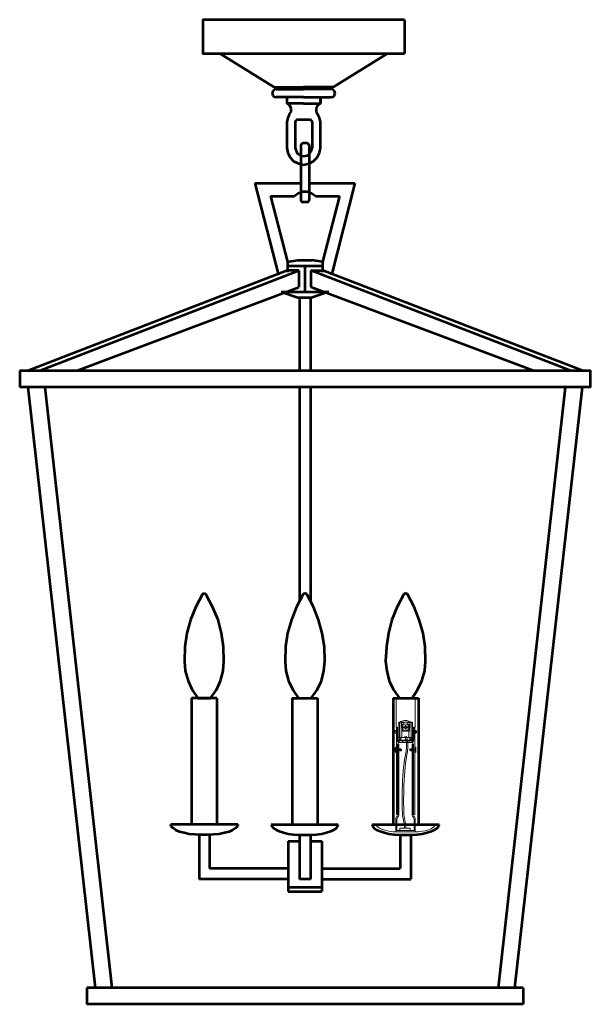
# Model space of a CAD drawing. Units: inches. Extents: x -0.9 to 11.6, y -6.5 to 15.1.
import ezdxf

# ---------------------------------------------------------------- set-up
doc = ezdxf.new("R2010")
doc.units = ezdxf.units.IN
doc.header["$MEASUREMENT"] = 0
doc.layers.add('Layer 1', color=7, linetype='Continuous')

# ---------------------------------------------------------------- blocks, each defined once
blk = doc.blocks.new('block 4')
at = {"layer": 'Layer 1', "color": 7, "lineweight": 53, "true_color": 0xffffff}
for points in [[(7.534, 15.112), (3.12, 15.112), (3.12, 14.369), (7.534, 14.369)], [(7.534, 15.112), (7.534, 14.369)], [(7.163, 14.369), (5.971, 13.634)], [(4.684, 13.634), (5.323, 13.634)], [(5.971, 13.634), (5.323, 13.634)], [(5.876, 13.634), (5.876, 13.591)], [(4.727, 13.591), (5.323, 13.591)], [(5.323, 13.41), (4.727, 13.41)], [(4.96, 13.41), (4.96, 13.272)], [(5.928, 13.591), (5.323, 13.591)], [(5.323, 13.41), (5.928, 13.41)], [(5.694, 13.272), (5.694, 13.41)], [(5.694, 13.41), (5.694, 13.272)], [(5.971, 13.583), (5.928, 13.591)], [(5.928, 13.41), (5.971, 13.418)], [(6.005, 13.548), (5.971, 13.583)], [(5.971, 13.418), (6.005, 13.453)], [(6.014, 13.496), (6.005, 13.548)], [(6.005, 13.453), (6.014, 13.496)], [(5.021, 13.228), (4.96, 13.272)], [(5.323, 13.272), (4.96, 13.272)], [(4.96, 13.272), (4.96, 13.272)], [(5.055, 13.168), (5.021, 13.228)], [(5.055, 13.09), (5.055, 13.168)], [(5.323, 13.272), (5.694, 13.272)], [(5.634, 13.228), (5.599, 13.168)], [(5.599, 13.168), (5.599, 13.09)], [(5.694, 13.272), (5.634, 13.228)], [(5.694, 13.272), (5.694, 13.272)], [(4.977, 12.961), (4.96, 12.874)], [(5.012, 13.03), (4.977, 12.961)], [(5.012, 13.03), (5.055, 13.09)], [(5.599, 13.09), (5.634, 13.03)], [(5.677, 12.961), (5.634, 13.03)], [(5.694, 12.874), (5.677, 12.961)], [(4.96, 12.874), (4.96, 12.304)], [(5.159, 12.909), (5.141, 12.874)], [(5.141, 12.874), (5.141, 12.304)], [(5.185, 12.917), (5.159, 12.909)], [(5.461, 12.917), (5.185, 12.917)], [(5.461, 12.917), (5.461, 12.917)], [(5.496, 12.909), (5.461, 12.917)], [(5.513, 12.874), (5.496, 12.909)], [(5.513, 12.874), (5.513, 12.304)], [(5.694, 12.304), (5.694, 12.874)], [(4.96, 12.304), (4.977, 12.192)], [(5.141, 12.304), (5.159, 12.235)], [(5.496, 12.235), (5.513, 12.304)], [(5.677, 12.192), (5.694, 12.304)], [(4.977, 12.192), (5.029, 12.088)], [(5.029, 12.088), (5.107, 12.01)], [(5.159, 12.235), (5.193, 12.174)], [(5.193, 12.174), (5.254, 12.131)], [(5.254, 12.131), (5.323, 12.123)], [(5.323, 12.123), (5.401, 12.131)], [(5.401, 12.131), (5.452, 12.174)], [(5.452, 12.174), (5.496, 12.235)], [(5.539, 12.01), (5.625, 12.088)], [(5.625, 12.088), (5.677, 12.192)], [(5.107, 12.01), (5.211, 11.958)], [(5.211, 11.958), (5.323, 11.933)], [(5.323, 11.933), (5.444, 11.958)], [(5.444, 11.958), (5.539, 12.01)]]:
    blk.add_lwpolyline(points, dxfattribs=at)
blk = doc.blocks.new('block 3')
at = {"layer": 'Layer 1', "color": 7, "lineweight": 53, "true_color": 0xffffff}
for points in [[(3.492, 14.369), (4.684, 13.634)], [(4.779, 13.634), (4.779, 13.591)], [(4.649, 13.548), (4.64, 13.496)], [(4.64, 13.496), (4.649, 13.453)], [(4.684, 13.583), (4.649, 13.548)], [(4.649, 13.453), (4.684, 13.418)], [(4.727, 13.591), (4.684, 13.583)], [(4.684, 13.418), (4.727, 13.41)]]:
    blk.add_lwpolyline(points, dxfattribs=at)
at = {"layer": 'Layer 1'}
blk.add_blockref('block 4', (0, 0), dxfattribs=at)
blk = doc.blocks.new('block 5')
at = {"layer": 'Layer 1', "color": 7, "lineweight": 53, "true_color": 0xffffff}
for points in [[(5.274, 12.385), (5.265, 12.359)], [(5.265, 12.359), (5.265, 11.159)], [(5.309, 12.403), (5.274, 12.385)], [(5.404, 12.403), (5.309, 12.403)], [(5.438, 12.385), (5.404, 12.403)], [(5.447, 12.359), (5.438, 12.385)], [(5.447, 12.359), (5.447, 11.159)], [(4.255, 11.53), (4.773, 9.509)], [(4.255, 11.53), (5.265, 11.53)], [(5.447, 11.53), (6.449, 11.53)], [(6.449, 11.53), (5.939, 9.509)], [(4.6, 11.245), (4.972, 9.802)], [(4.6, 11.245), (5.127, 11.245)], [(5.205, 11.305), (5.127, 11.245)], [(5.309, 11.34), (5.205, 11.305)], [(5.404, 11.34), (5.309, 11.34)], [(5.499, 11.305), (5.404, 11.34)], [(5.585, 11.245), (5.499, 11.305)], [(5.585, 11.245), (6.112, 11.245)], [(6.112, 11.245), (5.74, 9.802)], [(5.265, 11.159), (5.274, 11.124)], [(5.274, 11.124), (5.309, 11.115)], [(5.404, 11.115), (5.309, 11.115)], [(5.404, 11.115), (5.438, 11.124)], [(5.438, 11.124), (5.447, 11.159)], [(4.972, 9.802), (5.196, 9.837)], [(4.972, 9.802), (4.972, 9.578)], [(4.972, 9.716), (5.74, 9.716)], [(5.196, 9.837), (5.516, 9.837)], [(5.352, 9.716), (5.352, 9.146)], [(5.74, 9.802), (5.516, 9.837)], [(5.74, 9.802), (5.74, 9.578)], [(-0.713, 7.418), (4.954, 9.612)], [(-0.453, 7.418), (5.222, 9.612)], [(5.222, 9.612), (4.954, 9.612)], [(5.222, 9.612), (5.222, 9.25)], [(11.165, 7.418), (5.481, 9.612)], [(5.481, 9.612), (5.749, 9.612)], [(5.481, 9.612), (5.481, 9.25)], [(11.425, 7.418), (5.749, 9.612)], [(0.367, 7.418), (5.222, 9.25)], [(4.833, 9.146), (5.879, 9.146)], [(4.833, 9.146), (5.196, 9.025)], [(10.345, 7.418), (5.481, 9.25)], [(5.879, 9.146), (5.516, 9.025)], [(5.196, 9.025), (5.516, 9.025)], [(5.239, 9.025), (5.239, 7.418)], [(5.473, 9.025), (5.473, 7.418)], [(-0.894, 7.418), (11.606, 7.418), (11.606, 7.055), (-0.894, 7.055)], [(-0.894, 7.418), (-0.894, 7.055)], [(-0.713, 7.055), (0.756, -6.11)], [(-0.341, 7.055), (1.127, -6.11)], [(5.239, 7.055), (5.239, 2.382)], [(5.473, 7.055), (5.473, 2.382)], [(11.053, 7.055), (9.585, -6.11)], [(11.425, 7.055), (9.947, -6.11)], [(3.114, 2.52), (2.967, 2.244)], [(3.149, 2.537), (3.114, 2.52)], [(3.183, 2.52), (3.149, 2.537)], [(3.33, 2.244), (3.183, 2.52)], [(5.317, 2.52), (5.17, 2.244)], [(5.352, 2.537), (5.317, 2.52)], [(5.395, 2.52), (5.352, 2.537)], [(5.542, 2.244), (5.395, 2.52)], [(7.52, 2.52), (7.373, 2.244)], [(7.563, 2.537), (7.52, 2.52)], [(7.598, 2.52), (7.563, 2.537)], [(7.745, 2.244), (7.598, 2.52)], [(2.967, 2.244), (2.847, 1.959)], [(3.451, 1.959), (3.33, 2.244)], [(5.17, 2.244), (5.058, 1.959)], [(5.654, 1.959), (5.542, 2.244)], [(7.373, 2.244), (7.261, 1.959)], [(7.857, 1.959), (7.745, 2.244)], [(2.847, 1.959), (2.769, 1.665)], [(3.529, 1.665), (3.451, 1.959)], [(5.058, 1.959), (4.972, 1.665)], [(5.732, 1.665), (5.654, 1.959)], [(7.261, 1.959), (7.183, 1.665)], [(7.943, 1.665), (7.857, 1.959)], [(2.769, 1.665), (2.726, 1.363)], [(3.572, 1.363), (3.529, 1.665)], [(4.972, 1.665), (4.928, 1.363)], [(5.784, 1.363), (5.732, 1.665)], [(7.183, 1.665), (7.14, 1.363)], [(7.986, 1.363), (7.943, 1.665)], [(2.726, 1.363), (2.717, 1.052)], [(3.581, 1.052), (3.572, 1.363)], [(4.928, 1.363), (4.92, 1.052)], [(5.792, 1.052), (5.784, 1.363)], [(7.14, 1.363), (7.123, 1.052)], [(7.995, 1.052), (7.986, 1.363)], [(2.717, 1.052), (2.734, 0.836)], [(3.564, 0.836), (3.581, 1.052)], [(4.92, 1.052), (4.937, 0.836)], [(5.766, 0.836), (5.792, 1.052)], [(7.123, 1.052), (7.149, 0.836)], [(7.978, 0.836), (7.995, 1.052)], [(2.734, 0.836), (2.795, 0.62)], [(3.503, 0.62), (3.564, 0.836)], [(4.937, 0.836), (4.998, 0.62)], [(5.715, 0.62), (5.766, 0.836)], [(7.149, 0.836), (7.2, 0.62)], [(7.917, 0.62), (7.978, 0.836)], [(2.795, 0.62), (2.881, 0.421)], [(3.417, 0.421), (3.503, 0.62)], [(4.998, 0.62), (5.093, 0.421)], [(5.62, 0.421), (5.715, 0.62)], [(7.2, 0.62), (7.295, 0.421)], [(7.822, 0.421), (7.917, 0.62)], [(3.425, 0.24), (2.872, 0.24)], [(2.872, 0.24), (2.872, -2.533)], [(2.881, 0.421), (3.011, 0.24)], [(3.011, 0.24), (3.287, 0.24)], [(3.287, 0.24), (3.417, 0.421)], [(3.425, 0.24), (3.425, -2.533)], [(5.075, 0.24), (5.075, -2.533)], [(5.075, 0.24), (5.628, 0.24)], [(5.093, 0.421), (5.214, 0.24)], [(5.214, 0.24), (5.49, 0.24)], [(5.49, 0.24), (5.62, 0.421)], [(5.628, 0.24), (5.628, -2.533)], [(7.287, 0.24), (7.287, -2.533)], [(7.287, 0.24), (7.84, 0.24)], [(7.287, 0.24), (7.84, 0.24)], [(7.295, 0.421), (7.425, 0.24)], [(7.425, 0.24), (7.701, 0.24)], [(7.701, 0.24), (7.822, 0.421)], [(7.84, 0.24), (7.84, -2.533)], [(2.423, -2.577), (2.415, -2.533)], [(3.883, -2.533), (2.415, -2.533)], [(2.466, -2.611), (2.423, -2.577)], [(3.875, -2.577), (3.831, -2.611)], [(3.883, -2.533), (3.875, -2.577)], [(4.617, -2.533), (6.086, -2.533)], [(4.617, -2.533), (4.635, -2.568)], [(4.635, -2.568), (4.661, -2.611)], [(6.043, -2.611), (6.077, -2.568)], [(6.077, -2.568), (6.086, -2.533)], [(6.829, -2.533), (8.297, -2.533)], [(6.829, -2.533), (6.838, -2.568)], [(6.838, -2.568), (6.872, -2.611)], [(8.254, -2.611), (8.289, -2.568)], [(8.289, -2.568), (8.297, -2.533)], [(2.527, -2.654), (2.466, -2.611)], [(2.605, -2.689), (2.527, -2.654)], [(2.708, -2.715), (2.605, -2.689)], [(2.821, -2.741), (2.708, -2.715)], [(2.95, -2.749), (2.821, -2.741)], [(3.08, -2.758), (2.95, -2.749)], [(3.037, -2.758), (3.037, -3.726)], [(3.218, -2.758), (3.08, -2.758)], [(3.348, -2.749), (3.218, -2.758)], [(3.261, -2.758), (3.261, -3.492)], [(3.477, -2.741), (3.348, -2.749)], [(3.589, -2.715), (3.477, -2.741)], [(3.693, -2.689), (3.589, -2.715)], [(3.771, -2.654), (3.693, -2.689)], [(3.831, -2.611), (3.771, -2.654)], [(4.661, -2.611), (4.721, -2.646)], [(4.721, -2.646), (4.79, -2.68)], [(4.79, -2.68), (4.885, -2.706)], [(4.885, -2.706), (4.989, -2.732)], [(4.989, -2.732), (5.101, -2.749)], [(5.101, -2.749), (5.231, -2.758)], [(5.231, -2.758), (5.352, -2.758)], [(5.239, -2.758), (5.239, -3.726)], [(5.352, -2.758), (5.481, -2.758)], [(5.473, -2.758), (5.473, -2.896)], [(5.481, -2.758), (5.602, -2.749)], [(5.602, -2.749), (5.723, -2.732)], [(5.723, -2.732), (5.827, -2.706)], [(5.827, -2.706), (5.922, -2.68)], [(5.922, -2.68), (5.991, -2.646)], [(5.991, -2.646), (6.043, -2.611)], [(6.872, -2.611), (6.924, -2.646)], [(6.924, -2.646), (7.002, -2.68)], [(7.002, -2.68), (7.088, -2.706)], [(7.088, -2.706), (7.192, -2.732)], [(7.192, -2.732), (7.313, -2.749)], [(7.313, -2.749), (7.434, -2.758)], [(7.434, -2.758), (7.563, -2.758)], [(7.442, -2.758), (7.442, -3.492)], [(7.563, -2.758), (7.693, -2.758)], [(7.676, -2.758), (7.676, -3.726)], [(7.693, -2.758), (7.814, -2.749)], [(7.814, -2.749), (7.926, -2.732)], [(7.926, -2.732), (8.03, -2.706)], [(8.03, -2.706), (8.125, -2.68)], [(8.125, -2.68), (8.194, -2.646)], [(8.194, -2.646), (8.254, -2.611)], [(4.989, -2.896), (4.989, -4.002)], [(4.989, -2.896), (5.239, -2.896)], [(5.473, -2.896), (5.473, -3.726)], [(5.473, -2.896), (5.723, -2.896)], [(5.723, -2.896), (5.723, -4.002)], [(4.989, -3.492), (3.261, -3.492)], [(5.723, -3.492), (7.442, -3.492)], [(4.989, -3.726), (3.037, -3.726)], [(5.473, -3.726), (5.239, -3.726)], [(5.723, -3.726), (7.676, -3.726)], [(4.989, -3.907), (5.723, -3.907)], [(4.989, -4.002), (5.723, -4.002)], [(10.137, -6.11), (0.575, -6.11)], [(0.575, -6.11), (0.575, -6.473)], [(10.137, -6.11), (10.137, -6.473)], [(10.137, -6.473), (0.575, -6.473)]]:
    blk.add_lwpolyline(points, dxfattribs=at)
blk = doc.blocks.new('block 2')
at = {"layer": 'Layer 1'}
for name in ['block 3', 'block 5']:
    blk.add_blockref(name, (0, 0), dxfattribs=at)
blk = doc.blocks.new('block 7')
at = {"layer": 'Layer 1', "color": 250, "lineweight": 9, "true_color": 0x231f20}
for points in [[(7.358, -0.876), (7.47, -0.876), (7.47, -0.909), (7.358, -0.909)], [(7.473, -0.91), (7.473, -0.91)]]:
    blk.add_lwpolyline(points, dxfattribs=at)
for points, knots in [([(7.356, -0.933), (7.356, -0.944), (7.351, -0.954), (7.345, -0.954), (7.345, -0.954), (7.345, -0.954), (7.345, -0.954), (7.338, -0.954), (7.333, -0.944), (7.333, -0.933), (7.333, -0.933), (7.333, -0.855), (7.333, -0.855), (7.333, -0.843), (7.338, -0.834), (7.345, -0.834), (7.345, -0.834), (7.345, -0.834), (7.345, -0.834), (7.351, -0.834), (7.356, -0.843), (7.356, -0.855), (7.356, -0.855), (7.356, -0.933), (7.356, -0.933)], [0, 0, 0, 0, 1, 1, 1, 2, 2, 2, 3, 3, 3, 4, 4, 4, 5, 5, 5, 6, 6, 6, 7, 7, 7, 8, 8, 8, 8]), ([(7.407, -0.91), (7.407, -0.91), (7.404, -0.917), (7.4, -0.915), (7.396, -0.912), (7.393, -0.871), (7.386, -0.871), (7.386, -0.871), (7.382, -0.87), (7.38, -0.875)], [0, 0, 0, 0, 1, 1, 1, 2, 2, 2, 3, 3, 3, 3]), ([(7.418, -0.91), (7.418, -0.91), (7.415, -0.917), (7.411, -0.915), (7.407, -0.912), (7.403, -0.871), (7.397, -0.871), (7.397, -0.871), (7.392, -0.87), (7.39, -0.875)], [0, 0, 0, 0, 1, 1, 1, 2, 2, 2, 3, 3, 3, 3]), ([(7.428, -0.91), (7.428, -0.91), (7.425, -0.917), (7.421, -0.915), (7.417, -0.912), (7.414, -0.871), (7.407, -0.871), (7.407, -0.871), (7.402, -0.87), (7.401, -0.875)], [0, 0, 0, 0, 1, 1, 1, 2, 2, 2, 3, 3, 3, 3]), ([(7.439, -0.91), (7.439, -0.91), (7.436, -0.917), (7.432, -0.915), (7.428, -0.912), (7.425, -0.871), (7.418, -0.871), (7.418, -0.871), (7.414, -0.87), (7.412, -0.875)], [0, 0, 0, 0, 1, 1, 1, 2, 2, 2, 3, 3, 3, 3]), ([(7.451, -0.91), (7.451, -0.91), (7.448, -0.917), (7.444, -0.915), (7.44, -0.912), (7.437, -0.871), (7.43, -0.871), (7.43, -0.871), (7.426, -0.87), (7.424, -0.875)], [0, 0, 0, 0, 1, 1, 1, 2, 2, 2, 3, 3, 3, 3]), ([(7.464, -0.91), (7.464, -0.91), (7.46, -0.917), (7.456, -0.915), (7.452, -0.912), (7.449, -0.871), (7.443, -0.871), (7.443, -0.871), (7.438, -0.87), (7.436, -0.875)], [0, 0, 0, 0, 1, 1, 1, 2, 2, 2, 3, 3, 3, 3]), ([(7.445, -0.875), (7.447, -0.87), (7.452, -0.871), (7.452, -0.871), (7.459, -0.871), (7.462, -0.912), (7.466, -0.915)], [0, 0, 0, 0, 1, 1, 1, 2, 2, 2, 2])]:
    blk.add_open_spline(points, degree=3, knots=knots, dxfattribs=at)
blk = doc.blocks.new('block 8')
at = {"layer": 'Layer 1', "color": 250, "lineweight": 9, "true_color": 0x231f20}
for points in [[(7.647, -0.878), (7.647, -0.878)], [(7.762, -0.912), (7.649, -0.912), (7.649, -0.879), (7.762, -0.879)]]:
    blk.add_lwpolyline(points, dxfattribs=at)
for points, knots in [([(7.764, -0.855), (7.764, -0.843), (7.769, -0.834), (7.775, -0.834), (7.775, -0.834), (7.775, -0.834), (7.775, -0.834), (7.782, -0.834), (7.787, -0.843), (7.787, -0.855), (7.787, -0.855), (7.787, -0.933), (7.787, -0.933), (7.787, -0.944), (7.782, -0.954), (7.775, -0.954), (7.775, -0.954), (7.775, -0.954), (7.775, -0.954), (7.769, -0.954), (7.764, -0.944), (7.764, -0.933), (7.764, -0.933), (7.764, -0.855), (7.764, -0.855)], [0, 0, 0, 0, 1, 1, 1, 2, 2, 2, 3, 3, 3, 4, 4, 4, 5, 5, 5, 6, 6, 6, 7, 7, 7, 8, 8, 8, 8]), ([(7.674, -0.913), (7.673, -0.917), (7.668, -0.917), (7.668, -0.917), (7.661, -0.916), (7.658, -0.875), (7.654, -0.873)], [0, 0, 0, 0, 1, 1, 1, 2, 2, 2, 2]), ([(7.656, -0.878), (7.656, -0.878), (7.66, -0.871), (7.663, -0.873), (7.667, -0.875), (7.671, -0.916), (7.677, -0.917), (7.677, -0.917), (7.682, -0.917), (7.684, -0.913)], [0, 0, 0, 0, 1, 1, 1, 2, 2, 2, 3, 3, 3, 3]), ([(7.668, -0.878), (7.668, -0.878), (7.672, -0.871), (7.676, -0.873), (7.68, -0.875), (7.683, -0.916), (7.69, -0.917), (7.69, -0.917), (7.694, -0.917), (7.696, -0.913)], [0, 0, 0, 0, 1, 1, 1, 2, 2, 2, 3, 3, 3, 3]), ([(7.68, -0.878), (7.68, -0.878), (7.684, -0.871), (7.688, -0.873), (7.692, -0.875), (7.695, -0.916), (7.702, -0.917), (7.702, -0.917), (7.706, -0.917), (7.708, -0.913)], [0, 0, 0, 0, 1, 1, 1, 2, 2, 2, 3, 3, 3, 3]), ([(7.692, -0.878), (7.692, -0.878), (7.695, -0.871), (7.699, -0.873), (7.703, -0.875), (7.706, -0.916), (7.713, -0.917), (7.713, -0.917), (7.717, -0.917), (7.719, -0.913)], [0, 0, 0, 0, 1, 1, 1, 2, 2, 2, 3, 3, 3, 3]), ([(7.702, -0.878), (7.702, -0.878), (7.705, -0.871), (7.709, -0.873), (7.713, -0.875), (7.716, -0.916), (7.723, -0.917), (7.723, -0.917), (7.728, -0.917), (7.729, -0.913)], [0, 0, 0, 0, 1, 1, 1, 2, 2, 2, 3, 3, 3, 3]), ([(7.712, -0.878), (7.712, -0.878), (7.716, -0.871), (7.72, -0.873), (7.724, -0.875), (7.727, -0.916), (7.734, -0.917), (7.734, -0.917), (7.738, -0.917), (7.74, -0.913)], [0, 0, 0, 0, 1, 1, 1, 2, 2, 2, 3, 3, 3, 3])]:
    blk.add_open_spline(points, degree=3, knots=knots, dxfattribs=at)
blk = doc.blocks.new('block 11')
at = {"layer": 'Layer 1', "color": 250, "lineweight": 9, "true_color": 0x231f20}
for points in [[(7.505, -0.298), (7.473, -0.298), (7.473, -0.287), (7.505, -0.287), (7.505, -0.298)], [(7.645, -0.298), (7.613, -0.298), (7.613, -0.287), (7.645, -0.287), (7.645, -0.298)]]:
    blk.add_lwpolyline(points, dxfattribs=at)
blk = doc.blocks.new('block 12')
at = {"layer": 'Layer 1', "color": 7, "lineweight": 5, "true_color": 0xffffff}
for points in [[(7.546, -0.391), (7.543, -0.394), (7.542, -0.397), (7.542, -0.401), (7.542, -0.406), (7.543, -0.409), (7.546, -0.412)], [(7.573, -0.412), (7.575, -0.409), (7.577, -0.406), (7.577, -0.401), (7.577, -0.398), (7.575, -0.394), (7.573, -0.391)]]:
    blk.add_open_spline(points, degree=3, knots=[0, 0, 0, 0, 1, 1, 1, 2, 2, 2, 2], dxfattribs=at)
blk = doc.blocks.new('block 13')
at = {"layer": 'Layer 1', "color": 250, "lineweight": 9, "true_color": 0x231f20}
for points in [[(7.475, -0.464), (7.495, -0.484)], [(7.623, -0.484), (7.643, -0.464)]]:
    blk.add_lwpolyline(points, dxfattribs=at)
blk = doc.blocks.new('block 14')
at = {"layer": 'Layer 1', "color": 250, "lineweight": 5, "true_color": 0x231f20}
for points in [[(7.436, -0.287), (7.436, -0.625)], [(7.682, -0.287), (7.682, -0.625)]]:
    blk.add_lwpolyline(points, dxfattribs=at)
blk = doc.blocks.new('block 10')
at = {"layer": 'Layer 1', "color": 250, "lineweight": 20, "true_color": 0x231f20}
blk.add_lwpolyline([(7.409, -0.623), (7.409, -0.286), (7.709, -0.286), (7.709, -0.623)], dxfattribs=at)
at = {"layer": 'Layer 1', "color": 250, "lineweight": 5, "true_color": 0x231f20}
blk.add_lwpolyline([(7.649, -0.409), (7.469, -0.409), (7.469, -0.288), (7.649, -0.288), (7.649, -0.409)], dxfattribs=at)
at = {"layer": 'Layer 1', "color": 250, "lineweight": 9, "true_color": 0x231f20}
blk.add_lwpolyline([(7.61, -0.337), (7.61, -0.286), (7.507, -0.286), (7.507, -0.337), (7.475, -0.337), (7.475, -0.484), (7.643, -0.484), (7.643, -0.337), (7.61, -0.337)], dxfattribs=at)
at = {"layer": 'Layer 1', "color": 7, "lineweight": 15, "true_color": 0xffffff}
blk.add_open_spline([(7.634, -0.401), (7.634, -0.36), (7.601, -0.326), (7.559, -0.326), (7.518, -0.326), (7.484, -0.36), (7.484, -0.401), (7.484, -0.443), (7.518, -0.477), (7.559, -0.477), (7.601, -0.477), (7.634, -0.443), (7.634, -0.401)], degree=3, knots=[0, 0, 0, 0, 1, 1, 1, 2, 2, 2, 3, 3, 3, 4, 4, 4, 4], dxfattribs=at)
at = {"layer": 'Layer 1', "color": 7, "lineweight": 5, "true_color": 0xffffff}
blk.add_open_spline([(7.574, -0.412), (7.574, -0.412), (7.634, -0.412), (7.634, -0.412), (7.634, -0.412), (7.634, -0.391), (7.634, -0.391), (7.634, -0.391), (7.574, -0.391), (7.574, -0.391), (7.571, -0.391), (7.571, -0.388), (7.571, -0.388), (7.571, -0.388), (7.571, -0.361), (7.571, -0.361), (7.571, -0.361), (7.547, -0.361), (7.547, -0.361), (7.547, -0.361), (7.547, -0.388), (7.547, -0.388), (7.546, -0.391), (7.544, -0.391), (7.544, -0.391), (7.544, -0.391), (7.484, -0.391), (7.484, -0.391), (7.484, -0.391), (7.484, -0.412), (7.484, -0.412), (7.484, -0.412), (7.544, -0.412), (7.544, -0.412), (7.544, -0.412), (7.547, -0.412), (7.547, -0.415), (7.547, -0.415), (7.547, -0.442), (7.547, -0.442), (7.547, -0.442), (7.571, -0.442), (7.571, -0.442), (7.571, -0.442), (7.571, -0.414), (7.571, -0.414), (7.571, -0.414), (7.571, -0.412), (7.574, -0.412)], degree=3, knots=[0, 0, 0, 0, 1, 1, 1, 2, 2, 2, 3, 3, 3, 4, 4, 4, 5, 5, 5, 6, 6, 6, 7, 7, 7, 8, 8, 8, 9, 9, 9, 10, 10, 10, 11, 11, 11, 12, 12, 12, 13, 13, 13, 14, 14, 14, 15, 15, 15, 16, 16, 16, 16], dxfattribs=at)
at = {"layer": 'Layer 1'}
for name in ['block 14', 'block 11', 'block 12', 'block 13']:
    blk.add_blockref(name, (0, 0), dxfattribs=at)
blk = doc.blocks.new('block 15')
at = {"layer": 'Layer 1', "color": 250, "lineweight": 9, "true_color": 0x231f20}
for points in [[(7.786, -0.532), (7.742, -0.532), (7.742, -0.47), (7.786, -0.47), (7.786, -0.532)], [(7.786, -0.47), (7.798, -0.482), (7.798, -0.52), (7.786, -0.532)]]:
    blk.add_lwpolyline(points, dxfattribs=at)
blk = doc.blocks.new('block 16')
at = {"layer": 'Layer 1', "color": 250, "lineweight": 9, "true_color": 0x231f20}
for points in [[(7.33, -0.47), (7.318, -0.482), (7.318, -0.52), (7.33, -0.532)], [(7.33, -0.532), (7.375, -0.532), (7.375, -0.47), (7.33, -0.47), (7.33, -0.532)]]:
    blk.add_lwpolyline(points, dxfattribs=at)
blk = doc.blocks.new('block 9')
at = {"layer": 'Layer 1', "color": 250, "lineweight": 20, "true_color": 0x231f20}
blk.add_lwpolyline([(7.766, 0.24), (7.766, -0.399), (7.743, -0.399), (7.743, -0.624), (7.375, -0.624), (7.375, -0.399), (7.353, -0.399), (7.353, 0.24), (7.766, 0.24)], dxfattribs=at)
at = {"layer": 'Layer 1', "color": 250, "lineweight": 9, "true_color": 0x231f20}
for points in [[(7.379, -0.625), (7.379, -0.625)], [(7.459, -0.671), (7.416, -0.671), (7.416, -0.626), (7.459, -0.626), (7.459, -0.671)], [(7.63, -0.625), (7.48, -0.625), (7.48, -0.484), (7.63, -0.484), (7.63, -0.625)], [(7.699, -0.671), (7.656, -0.671), (7.656, -0.626), (7.699, -0.626), (7.699, -0.671)], [(7.697, -0.733), (7.418, -0.733), (7.418, -0.699), (7.697, -0.699), (7.697, -0.733)]]:
    blk.add_lwpolyline(points, dxfattribs=at)
at = {"layer": 'Layer 1', "color": 250, "lineweight": 5, "true_color": 0x231f20}
for points in [[(7.423, -0.653), (7.452, -0.653)], [(7.663, -0.653), (7.691, -0.653)]]:
    blk.add_lwpolyline(points, dxfattribs=at)
at = {"layer": 'Layer 1', "color": 250, "lineweight": 15, "true_color": 0x231f20}
blk.add_open_spline([(7.44, -0.286), (7.44, -0.286), (7.545, -0.204), (7.679, -0.288)], degree=3, dxfattribs=at)
at = {"layer": 'Layer 1', "color": 250, "lineweight": 9, "true_color": 0x231f20}
for points in [[(7.737, -0.623), (7.737, -0.623), (7.737, -0.668), (7.737, -0.668), (7.738, -0.702), (7.709, -0.699), (7.709, -0.699), (7.709, -0.699), (7.403, -0.699), (7.403, -0.699), (7.403, -0.699), (7.374, -0.702), (7.376, -0.668), (7.376, -0.668), (7.376, -0.623), (7.376, -0.623)], [(7.721, -0.623), (7.721, -0.623), (7.721, -0.668), (7.721, -0.668), (7.721, -0.682), (7.709, -0.682), (7.709, -0.682), (7.709, -0.682), (7.403, -0.682), (7.403, -0.682), (7.403, -0.682), (7.391, -0.682), (7.391, -0.668), (7.391, -0.668), (7.391, -0.623), (7.391, -0.623)]]:
    blk.add_open_spline(points, degree=3, knots=[0, 0, 0, 0, 1, 1, 1, 2, 2, 2, 3, 3, 3, 4, 4, 4, 5, 5, 5, 5], dxfattribs=at)
at = {"layer": 'Layer 1'}
for name in ['block 10', 'block 16', 'block 15']:
    blk.add_blockref(name, (0, 0), dxfattribs=at)
blk = doc.blocks.new('block 6')
at = {"layer": 'Layer 1', "color": 250, "lineweight": 20, "true_color": 0x231f20}
for points in [[(7.382, -2.315), (7.357, -2.315), (7.357, -0.4), (7.382, -0.4), (7.382, -0.712), (7.399, -0.712), (7.399, -2.315), (7.382, -2.315)], [(7.736, -2.315), (7.761, -2.315), (7.761, -0.4), (7.736, -0.4), (7.736, -0.712), (7.719, -0.712), (7.719, -2.315), (7.736, -2.315)], [(7.663, -2.613), (7.435, -2.613), (7.435, -2.665), (7.663, -2.665), (7.663, -2.613)]]:
    blk.add_lwpolyline(points, dxfattribs=at)
at = {"layer": 'Layer 1', "lineweight": 0}
blk.add_lwpolyline([(7.502, -0.734), (7.502, -0.682), (7.64, -0.682), (7.64, -0.734)], dxfattribs=at)
at = {"layer": 'Layer 1', "color": 250, "lineweight": 20, "true_color": 0x231f20}
for points, knots in [([(7.536, -0.592), (7.536, -0.592), (7.62, -0.721), (7.549, -1.043), (7.478, -1.364), (7.474, -2.233), (7.495, -2.35), (7.516, -2.467), (7.549, -2.592), (7.524, -2.608)], [0, 0, 0, 0, 1, 1, 1, 2, 2, 2, 3, 3, 3, 3]), ([(7.57, -0.592), (7.57, -0.592), (7.653, -0.721), (7.582, -1.043), (7.511, -1.364), (7.507, -2.233), (7.528, -2.35), (7.549, -2.467), (7.582, -2.592), (7.557, -2.608)], [0, 0, 0, 0, 1, 1, 1, 2, 2, 2, 3, 3, 3, 3]), ([(7.597, -2.693), (7.597, -2.693), (7.769, -2.693), (7.769, -2.693), (7.769, -2.693), (7.769, -2.398), (7.769, -2.398), (7.769, -2.398), (7.763, -2.365), (7.744, -2.351), (7.725, -2.337), (7.73, -2.298), (7.73, -2.298), (7.73, -2.298), (7.73, -0.773), (7.73, -0.773), (7.73, -0.773), (7.702, -0.773), (7.702, -0.773), (7.702, -0.773), (7.702, -2.332), (7.702, -2.332), (7.702, -2.332), (7.719, -2.354), (7.73, -2.368), (7.741, -2.382), (7.747, -2.393), (7.747, -2.418), (7.747, -2.418), (7.747, -2.665), (7.747, -2.665), (7.747, -2.665), (7.594, -2.665), (7.594, -2.665), (7.594, -2.665), (7.521, -2.665), (7.521, -2.665), (7.521, -2.665), (7.369, -2.665), (7.369, -2.665), (7.369, -2.665), (7.369, -2.418), (7.369, -2.418), (7.369, -2.393), (7.374, -2.382), (7.385, -2.368), (7.396, -2.354), (7.413, -2.332), (7.413, -2.332), (7.413, -2.332), (7.413, -0.773), (7.413, -0.773), (7.413, -0.773), (7.385, -0.773), (7.385, -0.773), (7.385, -0.773), (7.385, -2.298), (7.385, -2.298), (7.385, -2.298), (7.391, -2.337), (7.371, -2.351), (7.352, -2.365), (7.346, -2.398), (7.346, -2.398), (7.346, -2.398), (7.346, -2.693), (7.346, -2.693), (7.346, -2.693), (7.519, -2.693), (7.519, -2.693), (7.519, -2.693), (7.597, -2.693), (7.597, -2.693)], [0, 0, 0, 0, 1, 1, 1, 2, 2, 2, 3, 3, 3, 4, 4, 4, 5, 5, 5, 6, 6, 6, 7, 7, 7, 8, 8, 8, 9, 9, 9, 10, 10, 10, 11, 11, 11, 12, 12, 12, 13, 13, 13, 14, 14, 14, 15, 15, 15, 16, 16, 16, 17, 17, 17, 18, 18, 18, 19, 19, 19, 20, 20, 20, 21, 21, 21, 22, 22, 22, 23, 23, 23, 24, 24, 24, 24])]:
    blk.add_open_spline(points, degree=3, knots=knots, dxfattribs=at)
at = {"layer": 'Layer 1'}
for name in ['block 9', 'block 7', 'block 8']:
    blk.add_blockref(name, (0, 0), dxfattribs=at)

msp = doc.modelspace()

# ---------------------------------------------------------------- linework, layer by layer
at = {"layer": 'Layer 1', "color": 250, "lineweight": 20, "true_color": 0x231f20}
msp.add_open_spline([(6.898, -2.533), (6.963, -2.666), (7.3, -2.693), (7.3, -2.693), (7.3, -2.693), (7.821, -2.693), (7.821, -2.693), (7.821, -2.693), (8.146, -2.675), (8.215, -2.533)], degree=3, knots=[0, 0, 0, 0, 1, 1, 1, 2, 2, 2, 3, 3, 3, 3], dxfattribs=at)

# ---------------------------------------------------------------- block references
at = {"layer": 'Layer 1'}
for name in ['block 2', 'block 6']:
    msp.add_blockref(name, (0, 0), dxfattribs=at)

doc.saveas('drawing.dxf')
